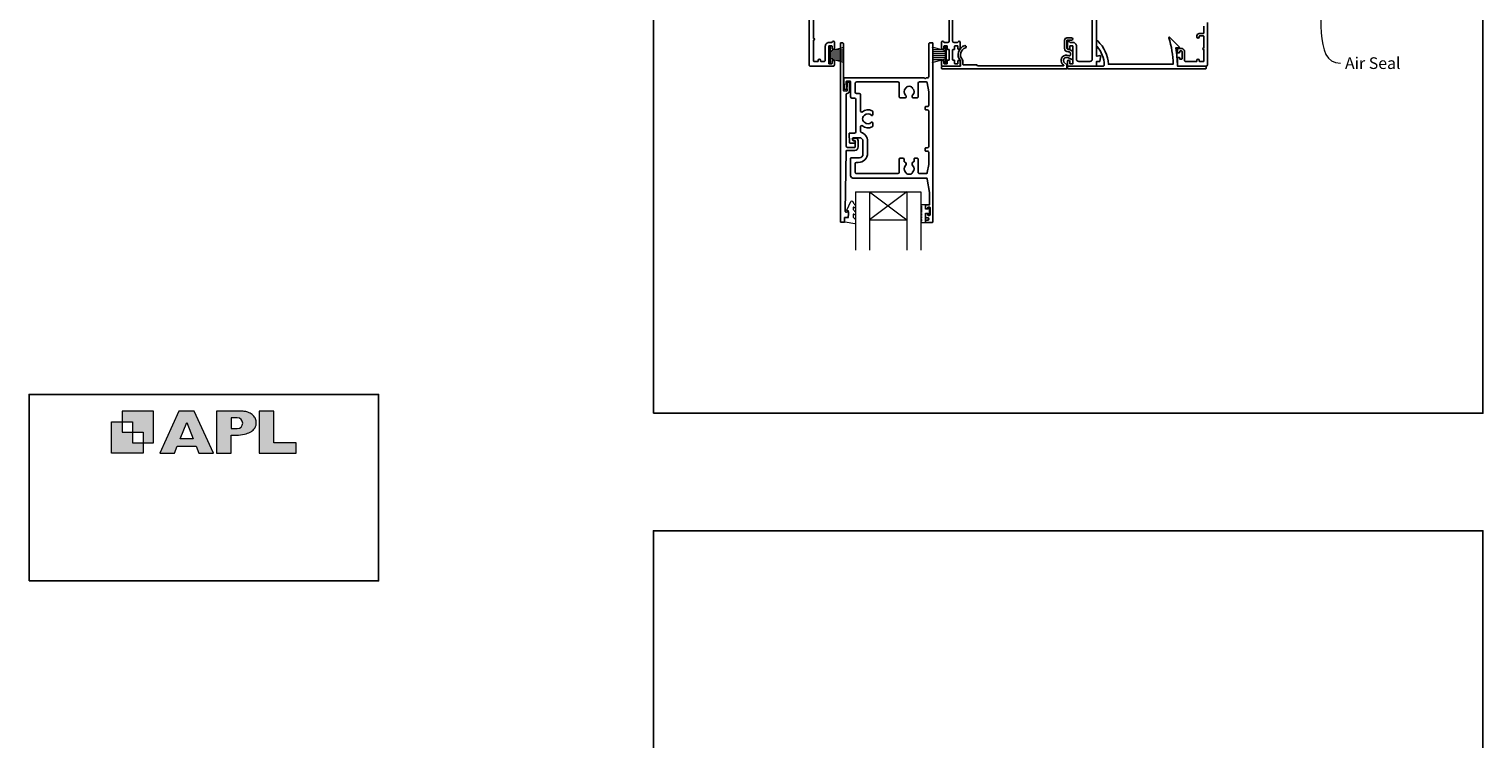
# Model space of a CAD drawing. Units: millimetres. Extents: x 23 to 1863, y -511 to 568.
# Drawn here: x 868 to 1492, y -120 to 184 of the extents above; entities that cross this region are included whole.
import ezdxf
from ezdxf import colors
from ezdxf.entities.mleader import LeaderData, LeaderLine
from ezdxf.math import Vec2, Vec3

# ---------------------------------------------------------------- set-up
doc = ezdxf.new("R2010")
doc.units = ezdxf.units.MM
doc.header["$MEASUREMENT"] = 0
doc.layers.get('Defpoints').update_dxf_attribs({"color": 1})
doc.layers.add('APL Joinery', color=2, linetype='Continuous')
doc.styles.add('General notes', font='arial.ttf', dxfattribs={"height": 3.5})

# ---------------------------------------------------------------- blocks, each defined once
blk = doc.blocks.new('APL')
at = {"layer": 'APL Joinery'}
h = blk.add_hatch(color=250, dxfattribs=at)
h.paths.add_polyline_path([(-10.78, -2.25), (-10.78, 4.5), (-17.54, 4.5), (-17.54, 2.25), (-15.29, 2.25), (-15.29, 0), (-13.03, 0), (-13.03, -2.25)])
h.paths.add_polyline_path([(-13.03, -4.5), (-19.79, -4.5), (-19.79, 2.25), (-17.54, 2.25), (-17.54, 0), (-15.29, 0), (-15.29, -2.25), (-13.03, -2.25)])
h = blk.add_hatch(color=250, dxfattribs=at)
h.paths.add_polyline_path([(-9.43, -4.5), (-6.29, -4.5), (-5.71, -3.03), (-1.67, -3.03), (-1.1, -4.5), (2.06, -4.5), (-2.04, 4.5), (-5.34, 4.5)])
h.paths.add_polyline_path([(-3.68, 2.08), (-2.31, -1.42), (-5.07, -1.42)], flags=16)
h.paths.add_polyline_path([(2.72, -4.5), (5.84, -4.5), (5.84, -0.66), (6.17, -0.65), (6.59, -0.66), (6.96, -0.64), (7.43, -0.63), (7.89, -0.6), (8.33, -0.52), (8.73, -0.44), (9.12, -0.34), (9.41, -0.24), (9.69, -0.13), (9.93, -0.01), (10.2, 0.15), (10.4, 0.27), (10.58, 0.45), (10.76, 0.62), (10.92, 0.85), (11.02, 1.02), (11.12, 1.25), (11.2, 1.49), (11.23, 1.69), (11.24, 1.82), (11.24, 1.95), (11.24, 2.13), (11.21, 2.4), (11.17, 2.63), (11.09, 2.85), (11, 3.06), (10.9, 3.25), (10.76, 3.44), (10.61, 3.61), (10.39, 3.79), (10.19, 3.94), (9.98, 4.06), (9.74, 4.18), (9.47, 4.27), (9.23, 4.35), (8.99, 4.41), (8.67, 4.47), (8.47, 4.5), (8.34, 4.5), (2.72, 4.5)])
h.paths.add_polyline_path([(5.84, 0.76), (5.84, 3.09), (7.19, 3.09, -1), (7.19, 0.76)], flags=16)
h.paths.add_polyline_path([(11.9, -4.5), (19.79, -4.5), (19.8, -2.26), (15.01, -2.26), (15.01, 4.5), (11.9, 4.5)])
at = {"layer": 'APL Joinery', "color": 7, "lineweight": 9}
for points in [[(-10.78, -2.25), (-10.78, 4.5), (-17.54, 4.5), (-17.54, 2.25), (-15.29, 2.25), (-15.29, 0), (-13.03, 0), (-13.03, -2.25)], [(-1.67, -3.03), (-1.1, -4.5), (2.06, -4.5), (-2.04, 4.5), (-5.34, 4.5), (-9.43, -4.5), (-6.29, -4.5), (-5.71, -3.03)], [(15.01, 4.5), (11.9, 4.5), (11.9, -4.5), (19.79, -4.5), (19.8, -2.26), (15.01, -2.26)], [(-13.03, -4.5), (-19.79, -4.5), (-19.79, 2.25), (-17.54, 2.25), (-17.54, 0), (-15.29, 0), (-15.29, -2.25), (-13.03, -2.25)], [(-5.07, -1.42), (-3.68, 2.08), (-2.31, -1.42)]]:
    blk.add_lwpolyline(points, close=True, dxfattribs=at)
blk.add_lwpolyline([(8.34, 4.5), (2.72, 4.5), (2.72, -4.5), (5.84, -4.5), (5.84, -0.66), (6.17, -0.65), (6.59, -0.66), (6.96, -0.64), (7.43, -0.63), (7.89, -0.6), (8.33, -0.52), (8.73, -0.44), (9.12, -0.34), (9.41, -0.24), (9.69, -0.13), (9.93, -0.01), (10.2, 0.15), (10.4, 0.27), (10.58, 0.45), (10.76, 0.62), (10.92, 0.85), (11.02, 1.02), (11.12, 1.25), (11.2, 1.49), (11.23, 1.69), (11.24, 1.82), (11.24, 1.82), (11.24, 1.95), (11.24, 2.13), (11.21, 2.4), (11.17, 2.63), (11.09, 2.85), (11, 3.06), (10.9, 3.25), (10.76, 3.44), (10.61, 3.61), (10.39, 3.79), (10.19, 3.94), (9.98, 4.06), (9.74, 4.18), (9.47, 4.27), (9.23, 4.35), (8.99, 4.41), (8.67, 4.47), (8.47, 4.5), (8.34, 4.5), (8.24, 4.5)], dxfattribs=at)
blk.add_lwpolyline([(7.19, 3.09), (5.84, 3.09), (5.84, 0.76), (7.19, 0.76, 1)], format="xyb", close=True, dxfattribs=at)

msp = doc.modelspace()

# ---------------------------------------------------------------- linework, layer by layer
at = {"layer": 'APL Joinery', "color": 252, "lineweight": 15}
for p, q in [((1211.69, 169.61), (1211.69, 176.51)), ((1211.69, 176.51), (1212.19, 176.51)), ((1211.94, 169.61), (1211.94, 176.51)), ((1212.19, 169.61), (1212.19, 176.51)), ((1212.19, 174.81), (1217.94, 176.35)), ((1213.66, 175.2), (1217.94, 175.2)), ((1261.49, 174.81), (1255.74, 176.35)), ((1260.03, 175.2), (1255.74, 175.2)), ((1261.49, 169.61), (1261.49, 176.51)), ((1261.99, 176.51), (1261.49, 176.51)), ((1261.74, 169.61), (1261.74, 176.51)), ((1261.99, 169.61), (1261.99, 176.51)), ((1212.19, 169.61), (1211.69, 169.61)), ((1212.19, 174.36), (1217.94, 174.36)), ((1212.19, 173.52), (1217.94, 173.52)), ((1212.19, 172.6), (1217.94, 172.6)), ((1212.19, 171.76), (1217.94, 171.76)), ((1217.94, 169.77), (1212.19, 171.31)), ((1213.66, 170.92), (1217.94, 170.92)), ((1261.49, 174.36), (1255.74, 174.36)), ((1261.49, 173.52), (1255.74, 173.52)), ((1261.49, 172.6), (1255.74, 172.6)), ((1261.49, 171.76), (1255.74, 171.76)), ((1255.74, 169.77), (1261.49, 171.31)), ((1260.03, 170.92), (1255.74, 170.92)), ((1261.49, 169.61), (1261.99, 169.61))]:
    msp.add_line(p, q, dxfattribs=at)
at = {"layer": 'APL Joinery', "color": 7, "lineweight": 20}
for p, q in [((1222.92, 114.23), (1250.92, 114.23)), ((1222.92, 114.23), (1222.92, 89.23)), ((1228.92, 114.23), (1228.92, 89.23)), ((1244.92, 114.23), (1244.92, 89.23)), ((1250.92, 114.23), (1250.92, 89.23)), ((1228.92, 102.23), (1244.92, 102.23))]:
    msp.add_line(p, q, dxfattribs=at)
at = {"layer": 'APL Joinery', "color": 8, "lineweight": 5}
for p, q in [((1244.92, 114.23), (1228.92, 102.23)), ((1228.92, 114.23), (1244.92, 102.23))]:
    msp.add_line(p, q, dxfattribs=at)
at = {"layer": 'APL Joinery', "color": 2, "lineweight": 25}
for points in [[(1202.94, 226.81), (1202.94, 168.71, 0.414214), (1203.44, 168.21), (1213.34, 168.21, 0.414273), (1213.84, 168.71), (1213.84, 170.26, 1), (1212.84, 170.26), (1212.84, 169.41, -0.414214), (1212.64, 169.21), (1211.64, 169.21, -0.414213), (1211.44, 169.41), (1211.44, 176.71, -0.414214), (1211.64, 176.91), (1212.64, 176.91, -0.414214), (1212.84, 176.71), (1212.84, 175.86, 1), (1213.84, 175.86), (1213.84, 178.41, 0.864743), (1212.87, 178.55, -0.331714), (1212.67, 178.41), (1211.64, 178.41, 0.414214), (1209.94, 176.71), (1209.94, 170.71, -0.414214), (1209.44, 170.21), (1208.14, 170.21, -0.414214), (1207.94, 170.41), (1207.94, 170.71, 1), (1206.94, 170.71), (1206.94, 170.41, -0.414214), (1206.74, 170.21), (1205.14, 170.21, -0.414214), (1204.94, 170.41), (1204.94, 179.31, 1), (1204.94, 180.11), (1204.94, 189.01, -0.414214)], [(1263.09, 197.71), (1263.09, 178.91, -0.414215), (1262.59, 178.41), (1261.01, 178.41, -0.331714), (1260.82, 178.55, 0.864743), (1259.84, 178.41), (1259.84, 175.86, 1.000002), (1260.84, 175.86), (1260.84, 176.71, -0.414214), (1261.04, 176.91), (1262.04, 176.91, -0.414214), (1262.24, 176.71), (1262.24, 175.56, 0.414215), (1262.44, 175.36), (1262.89, 175.36, -0.414214), (1263.09, 175.16), (1263.09, 170.96, -0.414214), (1262.89, 170.76), (1262.44, 170.76, 0.414212), (1262.24, 170.56), (1262.24, 169.41, -0.414213), (1262.04, 169.21), (1261.04, 169.21, -0.414214), (1260.84, 169.41), (1260.84, 170.26, 1), (1259.84, 170.26), (1259.84, 168.71, 0.414215), (1260.34, 168.21), (1267.34, 168.21, 0.414227), (1267.84, 168.71), (1267.84, 170.26, 1), (1266.84, 170.26), (1266.84, 169.41, -0.414214), (1266.64, 169.21), (1265.64, 169.21, -0.414213), (1265.44, 169.41), (1265.44, 170.56, 0.414212), (1265.24, 170.76), (1264.79, 170.76, -0.414214), (1264.59, 170.96), (1264.59, 175.16, -0.414214), (1264.79, 175.36), (1265.24, 175.36, 0.414215), (1265.44, 175.56), (1265.44, 176.71, -0.414214), (1265.64, 176.91), (1266.64, 176.91, -0.414215), (1266.84, 176.71), (1266.84, 175.86, 1), (1267.84, 175.86), (1267.84, 178.41, 0.864743), (1266.86, 178.55, -0.331714), (1266.67, 178.41), (1265.09, 178.41, -0.414215), (1264.59, 178.91), (1264.59, 197.71, -0.414214)], [(1324.54, 197.71), (1324.54, 171.21, -0.414214), (1323.54, 170.21), (1318.74, 170.21, -0.414214), (1317.74, 171.21), (1317.74, 176.71, 0.414214), (1316.04, 178.41), (1315.01, 178.41, -0.331714), (1314.82, 178.55, 0.864743), (1313.84, 178.41), (1313.84, 175.86, 1), (1314.84, 175.86), (1314.84, 176.71, -0.414214), (1315.04, 176.91), (1316.04, 176.91, -0.414214), (1316.24, 176.71), (1316.24, 169.41, -0.414213), (1316.04, 169.21), (1315.04, 169.21, -0.414214), (1314.84, 169.41), (1314.84, 170.26, 1), (1313.84, 170.26), (1313.84, 168.71, 0.414582), (1314.34, 168.21), (1326.14, 168.21, 0.415306), (1326.34, 168.41), (1326.34, 170.21), (1327.58, 170.21, 0.36397), (1327.77, 170.38), (1328.04, 171.91), (1328.04, 172.56, 0.493145), (1327.79, 172.75), (1326.6, 172.43, -0.493147), (1326.34, 172.63), (1326.34, 197.71, -0.414214)], [(1372.44, 185.41), (1372.44, 182.51, -0.414214), (1372.14, 182.21), (1370.44, 182.21, 0.414214), (1369.44, 181.21), (1369.44, 180.71, 1), (1370.44, 180.71), (1370.44, 181.01, -0.414214), (1370.64, 181.21), (1372.14, 181.21, -0.414213), (1372.44, 180.91), (1372.44, 176.06, 1), (1372.44, 175.26), (1372.44, 170.41, -0.414214), (1372.24, 170.21), (1370.64, 170.21, -0.414214), (1370.44, 170.41), (1370.44, 170.71, 1), (1369.44, 170.71), (1369.44, 170.41, -0.414214), (1369.24, 170.21), (1367.54, 170.21), (1364.54, 170.21, -0.414219), (1364.04, 170.71), (1364.04, 174.71, 0.414233), (1363.04, 175.71), (1361.24, 175.71, 0.414427), (1361.04, 175.51), (1361.04, 174.16, 0.414427), (1361.24, 173.96), (1361.84, 173.96, 0.414214), (1362.04, 174.16), (1362.04, 174.51, -0.414224), (1362.24, 174.71), (1362.84, 174.71, -0.414203), (1363.04, 174.51), (1363.04, 171.41, -0.414224), (1362.84, 171.21), (1362.24, 171.21, -0.414203), (1362.04, 171.41), (1362.04, 171.76, 0.414214), (1361.84, 171.96), (1361.24, 171.96, 0.414427), (1361.04, 171.76), (1361.04, 168.41, 0.414214), (1361.24, 168.21), (1373.44, 168.21, 0.414943), (1373.94, 168.71), (1373.94, 186.91, 0.414214)]]:
    msp.add_lwpolyline(points, format="xyb", dxfattribs=at)
for points in [[(1222.01, 136.36, -1.000001), (1222.01, 137.36), (1222.85, 137.36, -0.414214), (1224.05, 136.16), (1224.05, 133.56, -0.414213), (1222.55, 132.06), (1219.22, 132.06, 0.409056), (1218.92, 131.77), (1218.43, 106.11, 0.499085), (1219.06, 105.61), (1219.67, 105.78, -0.493199), (1219.92, 105.58), (1219.92, 104.75), (1219.68, 103.4, -0.364027), (1219.48, 103.23), (1218.22, 103.23), (1218.22, 101.53, -0.414223), (1217.92, 101.23), (1216.72, 101.23, -0.414338), (1216.42, 101.53), (1216.42, 178.04, -0.393036), (1216.63, 178.23), (1217.23, 178.23, -0.414214), (1217.73, 177.73), (1217.73, 157.75, 0.404024), (1217.92, 157.55), (1219.12, 157.51, 0.424477), (1219.33, 157.71), (1219.33, 158.36, -0.414214), (1219.13, 158.56), (1219.13, 159.06, -0.414214), (1219.33, 159.26), (1219.33, 161.1, -0.414214), (1219.53, 161.3), (1220.13, 161.3, -0.414214), (1220.33, 161.1), (1220.33, 157.71, -0.363179), (1219.34, 156.53, 0.363179), (1218.93, 156.03), (1218.93, 133.86, 0.414214), (1219.43, 133.36), (1222.55, 133.36, 0.414213), (1222.75, 133.56), (1222.75, 136.16, 0.414214), (1222.55, 136.36)], [(1253.2, 120.21), (1221.82, 120.21, -0.414214), (1220.82, 121.21), (1220.82, 128.61, -0.414212), (1221.12, 128.91), (1224.6, 128.91, 0.414212), (1226.1, 130.41), (1226.1, 136.01, 0.414214), (1224.6, 137.51), (1221.92, 137.51, 0.424474), (1221.72, 137.31), (1221.75, 136.41, 0.404027), (1221.95, 136.21), (1222.35, 136.21, -1.000573), (1222.35, 135.21), (1220.49, 135.21, -0.404027), (1220.29, 135.41), (1220.15, 139.31, -0.424475), (1220.35, 139.51), (1222.52, 139.51, 0.414213), (1223.02, 140.01), (1223.02, 154.04, 0.414212), (1222.52, 154.54), (1221.32, 154.54, -0.414212), (1220.82, 155.04), (1220.82, 161.54, 0.414212), (1220.62, 161.74), (1219.14, 161.74, 0.424477), (1218.94, 161.53), (1219.04, 158.75, -0.424477), (1218.54, 158.24), (1218.25, 158.24, -0.404024), (1218.05, 158.43), (1217.89, 163, -0.424476), (1218.09, 163.21), (1252.42, 163.21), (1252.82, 162.81), (1253.22, 163.21), (1253.82, 163.21, 0.414214), (1254.32, 163.71), (1254.32, 177.71, -0.414214), (1254.82, 178.21), (1255.92, 178.21, -0.406954), (1256.12, 178.01), (1256.12, 101.41, -0.414214), (1255.92, 101.21), (1253.12, 101.21, -0.414214), (1252.92, 101.41), (1252.92, 102.01, -0.414203), (1253.12, 102.21), (1253.92, 102.21, 0.999978), (1253.92, 103.21), (1253.12, 103.21, -0.414417), (1252.92, 103.41), (1252.92, 104.76, -0.414427), (1253.12, 104.96), (1253.72, 104.96, -0.414214), (1253.92, 104.76), (1253.92, 104.41, 0.414203), (1254.12, 104.21), (1254.72, 104.21, 0.414224), (1254.92, 104.41), (1254.92, 107.51, 0.414203), (1254.72, 107.71), (1254.12, 107.71, 0.414224), (1253.92, 107.51), (1253.92, 107.16, -0.414214), (1253.72, 106.96), (1253.12, 106.96, -0.414427), (1252.92, 107.16), (1252.92, 108.51, -0.414427), (1253.12, 108.71), (1254.52, 108.71, 0.414196), (1254.72, 108.91), (1254.72, 113.83, 0.043353), (1254.71, 114.01), (1253.69, 119.8, 0.364352)], [(1312.26, 168.65), (1311.65, 169.26, -0.198912), (1311.21, 170.32), (1311.21, 170.85, -0.391837), (1313.06, 172.85, -0.092035), (1314.58, 172.69, 0.496627), (1315.21, 173.17), (1315.21, 173.67, 0.225504), (1315.03, 174.06, 0.186069), (1314.17, 174.34, -0.440553), (1312.66, 175.84), (1312.66, 179.31, -0.414214), (1313.66, 180.31), (1315.66, 180.31, -1), (1315.66, 179.31), (1313.66, 179.31), (1313.66, 175.84, 0.429598), (1314.19, 175.34, -0.277126), (1316.13, 174.3, -0.144007), (1316.21, 174.03), (1316.21, 171.6, -0.6092), (1315.42, 171.2, 0.180836), (1313.14, 171.85, 0.391837), (1312.21, 170.85), (1312.21, 170.32, 0.198912), (1312.36, 169.97), (1313.58, 168.74, -0.198912), (1313.64, 168.6), (1313.64, 167.21, -0.414214), (1313.44, 167.01), (1260.14, 167.01, -0.414214), (1259.84, 167.31), (1259.84, 167.91, -0.414214), (1260.14, 168.21), (1267.84, 168.21, 0.605919), (1268, 168.53, -0.153244), (1267.91, 168.81), (1267.91, 170.52, -0.545809), (1269.77, 176.99, -1), (1270.06, 176.03, 0.545809), (1268.66, 171.18, -0.18191), (1268.91, 170.52), (1268.91, 169.11, 0.414214), (1269.21, 168.81), (1274.79, 168.81, -0.198912), (1275, 168.72), (1275.32, 168.4, 0.198912), (1275.54, 168.31), (1312.12, 168.31, 0.668179)], [(1326.58, 176.68, -0.16739), (1329.68, 168.73, -0.425895), (1329.18, 168.21), (1314.04, 168.21, 0.414214), (1313.84, 168.01), (1313.84, 167.21, 0.414214), (1314.04, 167.01), (1373.14, 167.01, 0.414212), (1373.34, 167.21), (1373.34, 168.01, 0.414215), (1373.14, 168.21), (1361.04, 168.21, 0.045849), (1360.33, 176.01), (1361.84, 176.01, 0.668164), (1361.99, 176.35), (1357.72, 180.62, 0.783601), (1357.38, 180.42, -0.070843), (1359.24, 169.01), (1331.46, 169.01, 0.191629), (1326.85, 179.01, 0.658931), (1326.34, 178.79), (1326.34, 177.32, 0.177615)], [(1223.32, 126.91, 0.414213), (1222.82, 126.41), (1222.82, 122.61, 0.414234), (1223.32, 122.11), (1241.12, 122.11, 0.414192), (1241.62, 122.61), (1241.62, 128.21, -0.41421), (1242.12, 128.71), (1243.27, 128.71, -0.414211), (1243.77, 128.21), (1243.77, 127.42, 0.341999), (1244, 127.13, -0.575837), (1244.42, 125.63, 0.406262), (1244.42, 122.7, -0.114784), (1244.63, 122.35, 0.20211), (1244.88, 122.06, 0.233326), (1246.96, 122.06, 0.20211), (1247.22, 122.35, -0.114784), (1247.43, 122.7, 0.406262), (1247.43, 125.63, -0.561578), (1247.81, 127.12, 0.32998), (1248.02, 127.4), (1248.02, 128.41, -0.414214), (1248.32, 128.71), (1249.32, 128.71, -0.414214), (1249.82, 128.21), (1249.82, 122.61, 0.414234), (1250.32, 122.11), (1253.2, 122.11, 0.36432), (1253.69, 122.53), (1254.32, 126.07), (1254.32, 131.21, 0.414214), (1253.82, 131.71), (1253.12, 131.71, -0.414214), (1252.82, 132.01), (1252.82, 132.91, -0.414214), (1253.12, 133.21), (1253.82, 133.21, 0.414214), (1254.32, 133.71), (1254.32, 148.91, 0.414214), (1253.82, 149.41), (1253.12, 149.41, -0.414214), (1252.82, 149.71), (1252.82, 150.61, -0.414214), (1253.12, 150.91), (1253.82, 150.91, 0.414214), (1254.32, 151.41), (1254.32, 157.25), (1253.69, 161, 0.36432), (1253.2, 161.41), (1250.32, 161.41, 0.414234), (1249.82, 160.91), (1249.82, 155.11, -0.414214), (1249.32, 154.61), (1247.67, 154.61, -0.411546), (1247.17, 155.11, -0.197757), (1247.43, 155.74, 0.406262), (1247.43, 158.67, -0.114784), (1247.22, 159.02, 0.20211), (1246.96, 159.31, 0.233326), (1244.88, 159.31, 0.20211), (1244.63, 159.02, -0.114784), (1244.42, 158.67, 0.406262), (1244.42, 155.74, -0.197879), (1244.67, 155.11, -0.411377), (1244.17, 154.61), (1242.12, 154.61, -0.414224), (1241.62, 155.11), (1241.62, 160.91, 0.414202), (1241.12, 161.41), (1223.32, 161.41, 0.414234), (1222.82, 160.91), (1222.82, 157.04, 0.414212), (1223.32, 156.54), (1224.52, 156.54, -0.414212), (1225.02, 156.04), (1225.02, 149.03, 0.631302), (1225.84, 148.64, -0.292592), (1230.02, 149.11, -0.2859), (1230.3, 148.66), (1230.3, 147.31, -0.642224), (1229.8, 147.08, -0.01477), (1229.76, 147.12, 0.406262), (1226.83, 147.12, -0.114784), (1226.48, 146.91, 0.20211), (1226.19, 146.65, 0.233326), (1226.19, 144.57, 0.20211), (1226.48, 144.32, -0.114784), (1226.83, 144.11, 0.406262), (1229.76, 144.11, -0.014863), (1229.8, 144.14, -0.642057), (1230.3, 143.91), (1230.3, 142.56, -0.2859), (1230.02, 142.11, -0.292592), (1225.84, 142.58, 0.631302), (1225.02, 142.19), (1225.02, 140.28, 0.322528), (1225.36, 139.81, -0.322528), (1228.1, 136.01), (1228.1, 130.91, -0.414213), (1224.1, 126.91)]]:
    msp.add_lwpolyline(points, format="xyb", close=True, dxfattribs=at)
at = {"layer": 'APL Joinery', "color": 252, "lineweight": 15}
msp.add_lwpolyline([(1221.92, 103.51, 0.209102), (1222, 103.32), (1222.76, 102.62, -0.209102), (1222.92, 102.25), (1222.92, 100.83, -0.460762), (1222.63, 100.58), (1218.43, 101.24, -0.394143), (1218.22, 101.51), (1218.37, 103.23), (1219.92, 103.23), (1219.92, 106.13), (1219.42, 106.13, -0.548683), (1219.19, 106.49), (1220.89, 110.12, -0.620757), (1221.68, 110.14), (1222.06, 109.42, -0.076756), (1222.87, 108.27, -0.115673), (1222.92, 108.05), (1222.92, 107.49, -0.700996), (1222.57, 107.36, 0.090479), (1222.22, 107.65, 0.574104), (1221.92, 107.48), (1221.92, 106.88, 0.197721), (1222.07, 106.53, -0.081084), (1222.87, 105.4, -0.114797), (1222.92, 105.18), (1222.92, 104.57, -0.723229), (1222.56, 104.45, 0.088694), (1222.23, 104.76, 0.596286), (1221.92, 104.59), (1221.92, 103.51)], format="xyb", dxfattribs=at)
msp.add_lwpolyline([(1251.17, 105.44, 1), (1251.17, 104.94), (1251.17, 104.19, 1), (1251.17, 103.69), (1251.17, 102.94, 1), (1251.17, 102.44), (1251.17, 101.69, 1), (1251.17, 101.19), (1252.92, 101.19), (1252.92, 105.2), (1254.12, 105.2), (1254.12, 104.45), (1254.72, 104.45), (1254.72, 107.55), (1254.12, 107.55), (1254.12, 106.8), (1252.92, 106.8), (1252.92, 108.75), (1251.17, 108.75, 1), (1251.17, 108.25)], format="xyb", close=True, dxfattribs=at)
at = {"layer": 'APL Joinery', "color": 142}
msp.add_lwpolyline([(868.19, -52.58), (1018.19, -52.58), (1018.19, 27.42), (868.19, 27.42)], close=True, dxfattribs=at)
at = {"layer": 'Defpoints', "color": 8}
for points in [[(1136.19, 19.3), (1492.19, 19.3), (1492.19, 499.58), (1136.19, 499.58)], [(1136.19, -511.34), (1492.19, -511.34), (1492.19, -31.06), (1136.19, -31.06)]]:
    msp.add_lwpolyline(points, close=True, dxfattribs=at)

# ---------------------------------------------------------------- block references
at = {"layer": 'APL Joinery', "color": 8, "xscale": 2, "yscale": 2, "zscale": 2}
msp.add_blockref('APL', (943.19, 11.21), dxfattribs=at)

# ---------------------------------------------------------------- leaders
at = {"layer": 'APL Joinery', "color": 0}
ml = msp.add_multileader_mtext('Standard', dxfattribs=at)
ml.set_content('{\\C0;Air Seal}', color=3, style='General notes')
ml.set_leader_properties(lineweight=13)
ml.build(insert=Vec2(0, 0))
ml.multileader.update_dxf_attribs({"leader_type": 2, "dogleg_length": 10, "arrow_head_size": 7})
ctx = ml.context
ctx.base_point, ctx.char_height, ctx.arrow_head_size, ctx.plane_origin = Vec3(1430.99, 169.44), 5, 7, Vec3(1709.62, 257.26)
notes = []
notes.append((ctx, [(0, (1, 1, 0), (1420.99, 169.44), (1, 0), 10, [(1, [(1419.35, 211.15)], 0, [])])]))
ctx.mtext.insert, ctx.mtext.width, ctx.mtext.defined_height, ctx.mtext.line_spacing_style, ctx.mtext.flow_direction = Vec3(1432.99, 171.99), 38.3679, 6.82, 2, 5
for ctx, leaders in notes:
    for number, flags, end, landing, length, lines in leaders:
        leader = LeaderData()
        leader.index, (leader.has_last_leader_line, leader.has_dogleg_vector, leader.attachment_direction) = number, flags
        leader.last_leader_point, leader.dogleg_vector, leader.dogleg_length = Vec3(end), Vec3(landing), length
        for number, points, colour, breaks in lines:
            line = LeaderLine()
            line.index, line.vertices, line.color, line.breaks = number, Vec3.list(points), colors.encode_raw_color(colour), breaks
            leader.lines.append(line)
        ctx.leaders.append(leader)

doc.saveas('drawing.dxf')
